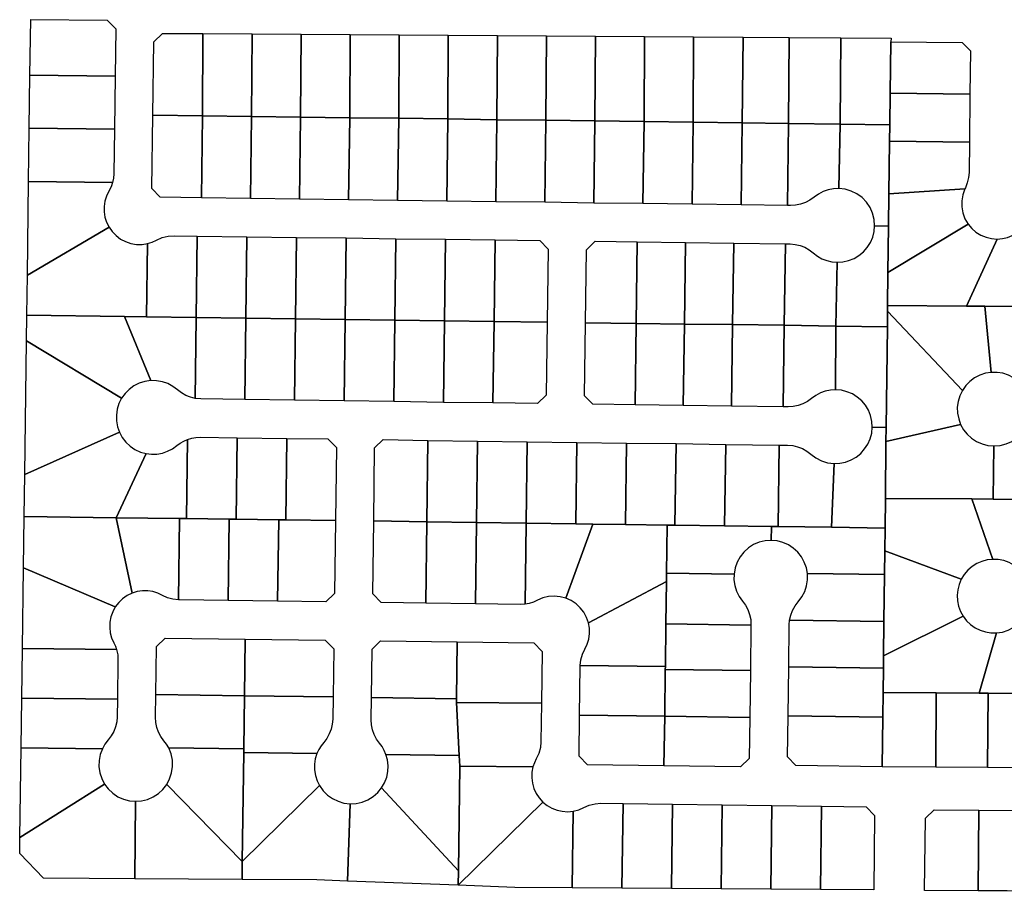
# Model space of a CAD drawing. Units: inches. Extents: x 6345494 to 6385823, y 2162094 to 2229301.
# Drawn here: x 6367385 to 6368774, y 2178177 to 2179406 of the extents above; entities that cross this region are included whole.
import ezdxf

# ---------------------------------------------------------------- set-up
doc = ezdxf.new("R2010")
doc.units = ezdxf.units.IN
doc.header["$MEASUREMENT"] = 0
doc.layers.add('PdsEngParcels', color=7, linetype='Continuous', true_color=0x3b4d6e)

msp = doc.modelspace()

# ---------------------------------------------------------------- linework, layer by layer
at = {"layer": 'PdsEngParcels'}
for points in [[(6367519.7, 2179326.6, 0), (6367399.7, 2179328.2, 0), (6367400.8, 2179406.3, 0), (6367508.8, 2179405.6, 0), (6367520.6, 2179393.5, 0)], [(6367643.7, 2179386.7, 0), (6367643, 2179270.8, 0), (6367573, 2179271.7, 0), (6367574.4, 2179375.1, 0), (6367586.5, 2179387, 0)], [(6367712.9, 2179386.2, 0), (6367712.2, 2179269.8, 0), (6367643, 2179270.8, 0), (6367643.7, 2179386.7, 0)], [(6367782.1, 2179385.8, 0), (6367781.4, 2179268.9, 0), (6367712.2, 2179269.8, 0), (6367712.9, 2179386.2, 0)], [(6367851.3, 2179385.3, 0), (6367850.6, 2179268, 0), (6367781.4, 2179268.9, 0), (6367782.1, 2179385.8, 0)], [(6367920.5, 2179384.8, 0), (6367919.8, 2179267.1, 0), (6367850.6, 2179268, 0), (6367851.3, 2179385.3, 0)], [(6367989.7, 2179384.4, 0), (6367989, 2179266.2, 0), (6367919.8, 2179267.1, 0), (6367920.5, 2179384.8, 0)], [(6368058.9, 2179383.9, 0), (6368058.1, 2179265.2, 0), (6367989, 2179266.2, 0), (6367989.7, 2179384.4, 0)], [(6368128.1, 2179383.5, 0), (6368127.3, 2179264.3, 0), (6368058.1, 2179265.2, 0), (6368058.9, 2179383.9, 0)], [(6368197.3, 2179383, 0), (6368196.5, 2179263.4, 0), (6368127.3, 2179264.3, 0), (6368128.1, 2179383.5, 0)], [(6368266.5, 2179382.6, 0), (6368265.7, 2179262.5, 0), (6368196.5, 2179263.4, 0), (6368197.3, 2179383, 0)], [(6368335.7, 2179382.1, 0), (6368334.9, 2179261.6, 0), (6368265.7, 2179262.5, 0), (6368266.5, 2179382.6, 0)], [(6368405.7, 2179381.6, 0), (6368404.1, 2179260.7, 0), (6368334.9, 2179261.6, 0), (6368335.7, 2179382.1, 0)], [(6368470.4, 2179381.2, 0), (6368469.6, 2179259.8, 0), (6368404.1, 2179260.7, 0), (6368405.7, 2179381.6, 0)], [(6368543.3, 2179380.7, 0), (6368542.5, 2179258.8, 0), (6368469.6, 2179259.8, 0), (6368470.4, 2179381.2, 0)], [(6368613.6, 2179374.8, 0), (6368612.7, 2179302.8, 0), (6368612.2, 2179257.9, 0), (6368542.5, 2179258.8, 0), (6368543.3, 2179380.7, 0), (6368614.3, 2179380.2, 0)], [(6368725.4, 2179301.4, 0), (6368612.7, 2179302.8, 0), (6368613.6, 2179374.8, 0), (6368714.3, 2179374.1, 0), (6368726.1, 2179362.1, 0)], [(6367519.7, 2179326.6, 0), (6367518.7, 2179251.6, 0), (6367398.7, 2179253.2, 0), (6367399.7, 2179328.2, 0)], [(6368725.4, 2179301.4, 0), (6368724.6, 2179233.5, 0), (6368611.9, 2179234.8, 0), (6368612.2, 2179257.9, 0), (6368612.7, 2179302.8, 0)], [(6367643, 2179270.8, 0), (6367641.4, 2179155, 0), (6367583.5, 2179155.7, 0), (6367571.6, 2179167.9, 0), (6367573, 2179271.7, 0)], [(6367712.2, 2179269.8, 0), (6367710.7, 2179154, 0), (6367641.4, 2179155, 0), (6367643, 2179270.8, 0)], [(6367781.4, 2179268.9, 0), (6367779.8, 2179153.1, 0), (6367710.7, 2179154, 0), (6367712.2, 2179269.8, 0)], [(6367850.6, 2179268, 0), (6367849, 2179152.2, 0), (6367779.8, 2179153.1, 0), (6367781.4, 2179268.9, 0)], [(6367919.8, 2179267.1, 0), (6367918.2, 2179151.3, 0), (6367849, 2179152.2, 0), (6367850.6, 2179268, 0)], [(6367989, 2179266.2, 0), (6367987.4, 2179150.4, 0), (6367918.2, 2179151.3, 0), (6367919.8, 2179267.1, 0)], [(6368058.1, 2179265.2, 0), (6368056.6, 2179149.5, 0), (6367987.4, 2179150.4, 0), (6367989, 2179266.2, 0)], [(6368127.3, 2179264.3, 0), (6368125.8, 2179148.6, 0), (6368056.6, 2179149.5, 0), (6368058.1, 2179265.2, 0)], [(6368196.5, 2179263.4, 0), (6368195, 2179147.6, 0), (6368125.8, 2179148.6, 0), (6368127.3, 2179264.3, 0)], [(6368265.7, 2179262.5, 0), (6368264.2, 2179146.7, 0), (6368195, 2179147.6, 0), (6368196.5, 2179263.4, 0)], [(6368334.9, 2179261.6, 0), (6368333.4, 2179145.8, 0), (6368264.2, 2179146.7, 0), (6368265.7, 2179262.5, 0)], [(6368404.1, 2179260.7, 0), (6368402.6, 2179144.9, 0), (6368333.4, 2179145.8, 0), (6368334.9, 2179261.6, 0)], [(6368469.6, 2179259.8, 0), (6368468.1, 2179144, 0), (6368402.6, 2179144.9, 0), (6368404.1, 2179260.7, 0)], [(6368542.5, 2179258.8, 0), (6368540.3, 2179168, 0), (6368532.8, 2179167.7, 0), (6368525.4, 2179166.2, 0), (6368518.2, 2179163.7, 0), (6368511.6, 2179160.2, 0), (6368505.5, 2179155.8, 0), (6368499.7, 2179151.6, 0), (6368493.4, 2179148.2, 0), (6368486.6, 2179145.8, 0), (6368479.6, 2179144.4, 0), (6368472.5, 2179143.9, 0), (6368468.1, 2179144, 0), (6368469.6, 2179259.8, 0)], [(6368612.2, 2179257.9, 0), (6368611.9, 2179234.8, 0), (6368611.1, 2179160.8, 0), (6368610.6, 2179115.1, 0), (6368591, 2179115.4, 0), (6368590.4, 2179124.3, 0), (6368588.2, 2179133.1, 0), (6368584.5, 2179141.3, 0), (6368579.5, 2179148.8, 0), (6368573.2, 2179155.2, 0), (6368566, 2179160.6, 0), (6368557.9, 2179164.5, 0), (6368549.2, 2179167, 0), (6368540.3, 2179168, 0), (6368542.5, 2179258.8, 0)], [(6367518.7, 2179251.6, 0), (6367517.9, 2179188.9, 0), (6367517.4, 2179182.7, 0), (6367516.2, 2179176.6, 0), (6367397.7, 2179178.2, 0), (6367398.7, 2179253.2, 0)], [(6368724.6, 2179233.5, 0), (6368724.1, 2179190.9, 0), (6368723.5, 2179183.4, 0), (6368721.7, 2179176.1, 0), (6368718.9, 2179169.2, 0), (6368718.1, 2179167.5, 0), (6368611.1, 2179160.8, 0), (6368611.9, 2179234.8, 0)], [(6367516.2, 2179176.6, 0), (6367514, 2179170.3, 0), (6367511, 2179164.4, 0), (6367507.7, 2179157.5, 0), (6367505.5, 2179150.3, 0), (6367504.4, 2179142.8, 0), (6367504.4, 2179135.2, 0), (6367505.5, 2179127.7, 0), (6367507.8, 2179120.5, 0), (6367511.2, 2179113.7, 0), (6367396, 2179045.6, 0), (6367397.7, 2179178.2, 0)], [(6368722.8, 2179117.9, 0), (6368609.8, 2179049.8, 0), (6368610.6, 2179115.1, 0), (6368611.1, 2179160.8, 0), (6368718.1, 2179167.5, 0), (6368715.2, 2179159.3, 0), (6368713.8, 2179150.8, 0), (6368713.8, 2179142.1, 0), (6368715.4, 2179133.6, 0), (6368718.4, 2179125.4, 0)], [(6368763.7, 2179096.8, 0), (6368720.5, 2179002.1, 0), (6368609.3, 2179002.8, 0), (6368609.8, 2179049.8, 0), (6368722.8, 2179117.9, 0), (6368727.9, 2179111.8, 0), (6368733.9, 2179106.6, 0), (6368740.7, 2179102.4, 0), (6368748.1, 2179099.3, 0), (6368755.8, 2179097.4, 0)], [(6367565.6, 2179090.4, 0), (6367564.2, 2178987, 0), (6367532.9, 2178987.4, 0), (6367395.2, 2178989.2, 0), (6367396, 2179045.6, 0), (6367511.2, 2179113.7, 0), (6367515.7, 2179107.2, 0), (6367521.2, 2179101.6, 0), (6367527.6, 2179096.8, 0), (6367534.6, 2179093.2, 0), (6367542.1, 2179090.6, 0), (6367549.9, 2179089.3, 0), (6367557.8, 2179089.3, 0)], [(6368610.6, 2179115.1, 0), (6368609.8, 2179049.8, 0), (6368609.3, 2179002.8, 0), (6368609.2, 2178994.8, 0), (6368608.9, 2178973.1, 0), (6368536.4, 2178974.1, 0), (6368538.1, 2179064.1, 0), (6368546.3, 2179064.6, 0), (6368554.2, 2179066.3, 0), (6368561.9, 2179069.3, 0), (6368568.9, 2179073.5, 0), (6368575.2, 2179078.7, 0), (6368580.6, 2179084.9, 0), (6368585, 2179091.8, 0), (6368588.3, 2179099.3, 0), (6368590.3, 2179107.2, 0), (6368591, 2179115.4, 0)], [(6368821.3, 2179106.5, 0), (6368820.7, 2179001.5, 0), (6368746.3, 2179001.9, 0), (6368720.5, 2179002.1, 0), (6368763.7, 2179096.8, 0), (6368771.1, 2179097.4, 0), (6368778.3, 2179099, 0), (6368785.1, 2179101.7, 0), (6368792.1, 2179104.4, 0), (6368799.5, 2179106, 0), (6368807, 2179106.6, 0)], [(6367635.7, 2179101, 0), (6367634.2, 2178986, 0), (6367564.2, 2178987, 0), (6367565.6, 2179090.4, 0), (6367572.1, 2179092.4, 0), (6367578.3, 2179095.3, 0), (6367586.1, 2179098.8, 0), (6367594.5, 2179100.9, 0), (6367603, 2179101.5, 0)], [(6367705.7, 2179100.1, 0), (6367704.2, 2178985.1, 0), (6367634.2, 2178986, 0), (6367635.7, 2179101, 0)], [(6367775.7, 2179099.2, 0), (6367774.2, 2178984.2, 0), (6367704.2, 2178985.1, 0), (6367705.7, 2179100.1, 0)], [(6367845.7, 2179098.3, 0), (6367844.2, 2178983.3, 0), (6367774.2, 2178984.2, 0), (6367775.7, 2179099.2, 0)], [(6367915.7, 2179097.3, 0), (6367914.2, 2178982.3, 0), (6367844.2, 2178983.3, 0), (6367845.7, 2179098.3, 0)], [(6367985.7, 2179096.4, 0), (6367984.2, 2178981.4, 0), (6367914.2, 2178982.3, 0), (6367915.7, 2179097.3, 0)], [(6368055.7, 2179095.5, 0), (6368054.2, 2178980.5, 0), (6367984.2, 2178981.4, 0), (6367985.7, 2179096.4, 0)], [(6368129.2, 2178979.5, 0), (6368054.2, 2178980.5, 0), (6368055.7, 2179095.5, 0), (6368118.7, 2179094.6, 0), (6368130.5, 2179082.5, 0)], [(6368256.2, 2179092.8, 0), (6368254.7, 2178977.8, 0), (6368183.2, 2178978.8, 0), (6368184.5, 2179081.8, 0), (6368196.7, 2179093.6, 0)], [(6368324.2, 2179091.9, 0), (6368322.7, 2178976.9, 0), (6368254.7, 2178977.8, 0), (6368256.2, 2179092.8, 0)], [(6368392.2, 2179091, 0), (6368390.6, 2178976, 0), (6368322.7, 2178976.9, 0), (6368324.2, 2179091.9, 0)], [(6368465.1, 2179090, 0), (6368463.5, 2178975.1, 0), (6368390.6, 2178976, 0), (6368392.2, 2179091, 0)], [(6368538.1, 2179064.1, 0), (6368536.4, 2178974.1, 0), (6368463.5, 2178975.1, 0), (6368465.1, 2179090, 0), (6368471.8, 2179090, 0), (6368478.9, 2179089.3, 0), (6368485.9, 2179087.7, 0), (6368492.5, 2179085.1, 0), (6368498.8, 2179081.6, 0), (6368504.4, 2179077.3, 0), (6368510.3, 2179072.8, 0), (6368516.7, 2179069.1, 0), (6368523.5, 2179066.4, 0), (6368530.7, 2179064.7, 0)], [(6368714.7, 2178883.2, 0), (6368711.1, 2178875.7, 0), (6368708.7, 2178867.7, 0), (6368707.6, 2178859.4, 0), (6368707.9, 2178851.1, 0), (6368709.5, 2178842.9, 0), (6368712.3, 2178835.1, 0), (6368607, 2178811.3, 0), (6368607.3, 2178831.1, 0), (6368608.9, 2178973.1, 0), (6368609.2, 2178994.8, 0)], [(6368720.5, 2179002.1, 0), (6368746.3, 2179001.9, 0), (6368755.5, 2178908.7, 0), (6368747.3, 2178907.4, 0), (6368739.4, 2178904.8, 0), (6368732, 2178900.9, 0), (6368725.3, 2178896, 0), (6368719.5, 2178890, 0), (6368714.7, 2178883.2, 0), (6368609.2, 2178994.8, 0), (6368609.3, 2179002.8, 0)], [(6368820.7, 2179001.5, 0), (6368831.1, 2179001.4, 0), (6368830.4, 2178893.4, 0), (6368813.1, 2178893.5, 0), (6368806.2, 2178894, 0), (6368799.5, 2178895.5, 0), (6368793.1, 2178897.8, 0), (6368787, 2178901, 0), (6368779.7, 2178904.8, 0), (6368771.9, 2178907.4, 0), (6368763.7, 2178908.7, 0), (6368755.5, 2178908.7, 0), (6368746.3, 2179001.9, 0)], [(6367532.9, 2178987.4, 0), (6367570, 2178897, 0), (6367561.8, 2178895.8, 0), (6367553.9, 2178893.3, 0), (6367546.4, 2178889.6, 0), (6367539.7, 2178884.7, 0), (6367533.8, 2178878.8, 0), (6367528.9, 2178872.1, 0), (6367394.8, 2178953.2, 0), (6367395.2, 2178989.2, 0)], [(6367564.2, 2178987, 0), (6367634.2, 2178986, 0), (6367632.7, 2178872, 0), (6367626, 2178873.6, 0), (6367619.5, 2178876.2, 0), (6367613.5, 2178879.7, 0), (6367608, 2178883.9, 0), (6367601.4, 2178888.9, 0), (6367594.2, 2178892.8, 0), (6367586.4, 2178895.5, 0), (6367578.3, 2178896.9, 0), (6367570, 2178897, 0), (6367532.9, 2178987.4, 0)], [(6367704.2, 2178985.1, 0), (6367702.7, 2178870.4, 0), (6367640.6, 2178871.2, 0), (6367632.7, 2178872, 0), (6367634.2, 2178986, 0)], [(6367774.2, 2178984.2, 0), (6367772.7, 2178869.5, 0), (6367702.7, 2178870.4, 0), (6367704.2, 2178985.1, 0)], [(6367844.2, 2178983.3, 0), (6367842.7, 2178868.6, 0), (6367772.7, 2178869.5, 0), (6367774.2, 2178984.2, 0)], [(6367914.2, 2178982.3, 0), (6367912.7, 2178867.6, 0), (6367842.7, 2178868.6, 0), (6367844.2, 2178983.3, 0)], [(6367984.2, 2178981.4, 0), (6367982.7, 2178866.4, 0), (6367912.7, 2178867.6, 0), (6367914.2, 2178982.3, 0)], [(6368054.2, 2178980.5, 0), (6368052.7, 2178865.5, 0), (6367982.7, 2178866.4, 0), (6367984.2, 2178981.4, 0)], [(6368129.2, 2178979.5, 0), (6368127.8, 2178876.5, 0), (6368115.6, 2178864.7, 0), (6368052.7, 2178865.5, 0), (6368054.2, 2178980.5, 0)], [(6368254.7, 2178977.8, 0), (6368253.1, 2178862.8, 0), (6368193.6, 2178863.6, 0), (6368181.8, 2178875.8, 0), (6368183.2, 2178978.8, 0)], [(6368322.7, 2178976.9, 0), (6368321.1, 2178861.9, 0), (6368253.1, 2178862.8, 0), (6368254.7, 2178977.8, 0)], [(6368390.6, 2178976, 0), (6368389.1, 2178861, 0), (6368321.1, 2178861.9, 0), (6368322.7, 2178976.9, 0)], [(6368463.5, 2178975.1, 0), (6368462, 2178860.1, 0), (6368389.1, 2178861, 0), (6368390.6, 2178976, 0)], [(6368536.4, 2178974.1, 0), (6368535.9, 2178884.1, 0), (6368528.5, 2178883.6, 0), (6368521.3, 2178882.1, 0), (6368514.4, 2178879.6, 0), (6368507.9, 2178876.1, 0), (6368502, 2178871.8, 0), (6368496.2, 2178867.6, 0), (6368489.9, 2178864.2, 0), (6368483.2, 2178861.8, 0), (6368476.2, 2178860.4, 0), (6368469.1, 2178860, 0), (6368462, 2178860.1, 0), (6368463.5, 2178975.1, 0)], [(6368608.9, 2178973.1, 0), (6368607.3, 2178831.1, 0), (6368587.6, 2178831.4, 0), (6368587, 2178839.6, 0), (6368585.2, 2178847.6, 0), (6368582.2, 2178855.2, 0), (6368578, 2178862.2, 0), (6368572.7, 2178868.5, 0), (6368566.5, 2178873.9, 0), (6368559.6, 2178878.2, 0), (6368552, 2178881.4, 0), (6368544.1, 2178883.4, 0), (6368535.9, 2178884.1, 0), (6368536.4, 2178974.1, 0)], [(6367528.9, 2178872.1, 0), (6367525.2, 2178864.6, 0), (6367522.7, 2178856.7, 0), (6367521.5, 2178848.5, 0), (6367521.6, 2178840.1, 0), (6367523.1, 2178832, 0), (6367525.8, 2178824.1, 0), (6367392.3, 2178764.8, 0), (6367394.8, 2178953.2, 0)], [(6368867.1, 2178839.2, 0), (6368866.5, 2178729.3, 0), (6368833.2, 2178729.5, 0), (6368758.1, 2178730, 0), (6368758.9, 2178804.9, 0), (6368767.8, 2178805.5, 0), (6368776.5, 2178807.7, 0), (6368784.7, 2178811.3, 0), (6368792.1, 2178816.3, 0), (6368798.6, 2178822.5, 0), (6368804.7, 2178828.3, 0), (6368811.8, 2178833.1, 0), (6368819.6, 2178836.6, 0), (6368827.9, 2178838.7, 0), (6368836.4, 2178839.4, 0)], [(6368607.3, 2178831.1, 0), (6368607, 2178811.3, 0), (6368606.1, 2178730.9, 0), (6368605.6, 2178689.1, 0), (6368530.3, 2178690.1, 0), (6368533.7, 2178780.1, 0), (6368541.9, 2178780.5, 0), (6368550, 2178782.1, 0), (6368557.8, 2178785.1, 0), (6368565, 2178789.2, 0), (6368571.4, 2178794.4, 0), (6368576.9, 2178800.6, 0), (6368581.4, 2178807.5, 0), (6368584.7, 2178815.1, 0), (6368586.8, 2178823.1, 0), (6368587.6, 2178831.4, 0)], [(6368758.9, 2178804.9, 0), (6368758.1, 2178730, 0), (6368728.2, 2178730.2, 0), (6368606.1, 2178730.9, 0), (6368607, 2178811.3, 0), (6368712.3, 2178835.1, 0), (6368716.4, 2178827.8, 0), (6368721.6, 2178821.3, 0), (6368727.8, 2178815.7, 0), (6368734.8, 2178811.1, 0), (6368742.5, 2178807.7, 0), (6368750.6, 2178805.6, 0)], [(6367563.4, 2178794.1, 0), (6367521.1, 2178703.6, 0), (6367391.5, 2178705.3, 0), (6367392.3, 2178764.8, 0), (6367525.8, 2178824.1, 0), (6367529.8, 2178816.8, 0), (6367534.9, 2178810.2, 0), (6367540.9, 2178804.5, 0), (6367547.8, 2178799.8, 0), (6367555.4, 2178796.3, 0)], [(6367620.5, 2178702.4, 0), (6367610.5, 2178702.5, 0), (6367521.1, 2178703.6, 0), (6367563.4, 2178794.1, 0), (6367571.1, 2178793.2, 0), (6367578.8, 2178793.4, 0), (6367586.5, 2178794.8, 0), (6367593.8, 2178797.3, 0), (6367600.7, 2178800.9, 0), (6367607, 2178805.4, 0), (6367611.6, 2178808.9, 0), (6367616.6, 2178811.8, 0), (6367622, 2178814.2, 0)], [(6367692, 2178816.5, 0), (6367690.5, 2178701.5, 0), (6367680.5, 2178701.6, 0), (6367620.5, 2178702.4, 0), (6367622, 2178814.2, 0), (6367627.8, 2178815.9, 0), (6367633.8, 2178816.9, 0), (6367639.9, 2178817.2, 0)], [(6367762, 2178815.6, 0), (6367760.5, 2178700.6, 0), (6367750.5, 2178700.7, 0), (6367690.5, 2178701.5, 0), (6367692, 2178816.5, 0)], [(6367830.5, 2178699.7, 0), (6367760.5, 2178700.6, 0), (6367762, 2178815.6, 0), (6367820, 2178814.9, 0), (6367831.8, 2178802.7, 0)], [(6367960.9, 2178812.7, 0), (6367959.4, 2178697.7, 0), (6367884.5, 2178699, 0), (6367885.8, 2178802, 0), (6367898, 2178813.8, 0)], [(6368030.9, 2178811.8, 0), (6368029.4, 2178696.8, 0), (6367959.4, 2178697.7, 0), (6367960.9, 2178812.7, 0)], [(6368100.9, 2178810.9, 0), (6368099.4, 2178695.9, 0), (6368029.4, 2178696.8, 0), (6368030.9, 2178811.8, 0)], [(6368170.9, 2178809.9, 0), (6368169.4, 2178694.9, 0), (6368099.4, 2178695.9, 0), (6368100.9, 2178810.9, 0)], [(6368240.9, 2178809, 0), (6368239.4, 2178694, 0), (6368193.4, 2178694.6, 0), (6368169.4, 2178694.9, 0), (6368170.9, 2178809.9, 0)], [(6368310.9, 2178808.1, 0), (6368309.4, 2178693.1, 0), (6368298.4, 2178693.2, 0), (6368239.4, 2178694, 0), (6368240.9, 2178809, 0)], [(6368380.9, 2178807.1, 0), (6368379.4, 2178692.1, 0), (6368309.4, 2178693.1, 0), (6368310.9, 2178808.1, 0)], [(6368456.4, 2178806.1, 0), (6368454.8, 2178691.1, 0), (6368445.4, 2178691.3, 0), (6368379.4, 2178692.1, 0), (6368380.9, 2178807.1, 0)], [(6368533.7, 2178780.1, 0), (6368530.3, 2178690.1, 0), (6368454.8, 2178691.1, 0), (6368456.4, 2178806.1, 0), (6368468.3, 2178806, 0), (6368475.5, 2178805.4, 0), (6368482.4, 2178803.8, 0), (6368489.1, 2178801.2, 0), (6368495.3, 2178797.7, 0), (6368501, 2178793.3, 0), (6368508.2, 2178787.9, 0), (6368516.2, 2178783.8, 0), (6368524.7, 2178781.2, 0)], [(6368728.2, 2178730.2, 0), (6368757.6, 2178644.9, 0), (6368749.8, 2178644.1, 0), (6368742.2, 2178642, 0), (6368735, 2178638.9, 0), (6368728.4, 2178634.7, 0), (6368722.4, 2178629.5, 0), (6368717.3, 2178623.5, 0), (6368713.2, 2178616.9, 0), (6368605.2, 2178656.9, 0), (6368605.6, 2178689.1, 0), (6368606.1, 2178730.9, 0)], [(6368758.1, 2178730, 0), (6368833.2, 2178729.5, 0), (6368832.4, 2178619.5, 0), (6368826.5, 2178619.5, 0), (6368819.3, 2178620.1, 0), (6368812.4, 2178621.7, 0), (6368805.7, 2178624.2, 0), (6368799.4, 2178627.7, 0), (6368793.8, 2178632, 0), (6368787.5, 2178636.7, 0), (6368780.6, 2178640.5, 0), (6368773.1, 2178643.1, 0), (6368765.4, 2178644.6, 0), (6368757.6, 2178644.9, 0), (6368728.2, 2178730.2, 0)], [(6367521.1, 2178703.6, 0), (6367543.9, 2178597.2, 0), (6367536.9, 2178593.8, 0), (6367530.4, 2178589.3, 0), (6367524.8, 2178583.9, 0), (6367520, 2178577.7, 0), (6367390.6, 2178632.8, 0), (6367391.5, 2178705.3, 0)], [(6367610.5, 2178702.5, 0), (6367609, 2178587.7, 0), (6367601.3, 2178588.6, 0), (6367593.8, 2178590.8, 0), (6367586.8, 2178594.1, 0), (6367580.1, 2178597.3, 0), (6367573, 2178599.4, 0), (6367565.7, 2178600.5, 0), (6367558.3, 2178600.5, 0), (6367551, 2178599.4, 0), (6367543.9, 2178597.2, 0), (6367521.1, 2178703.6, 0)], [(6367620.5, 2178702.4, 0), (6367680.5, 2178701.6, 0), (6367679, 2178586.7, 0), (6367610.8, 2178587.6, 0), (6367609, 2178587.7, 0), (6367610.5, 2178702.5, 0)], [(6367690.5, 2178701.5, 0), (6367750.5, 2178700.7, 0), (6367749, 2178585.8, 0), (6367679, 2178586.7, 0), (6367680.5, 2178701.6, 0)], [(6367760.5, 2178700.6, 0), (6367830.5, 2178699.7, 0), (6367829.1, 2178596.7, 0), (6367816.9, 2178584.9, 0), (6367749, 2178585.8, 0), (6367750.5, 2178700.7, 0)], [(6367959.4, 2178697.7, 0), (6367957.9, 2178583, 0), (6367894.9, 2178583.8, 0), (6367883.1, 2178596, 0), (6367884.5, 2178699, 0)], [(6368029.4, 2178696.8, 0), (6368027.9, 2178582.1, 0), (6367957.9, 2178583, 0), (6367959.4, 2178697.7, 0)], [(6368099.4, 2178695.9, 0), (6368097.9, 2178581.6, 0), (6368091.1, 2178581.2, 0), (6368027.9, 2178582.1, 0), (6368029.4, 2178696.8, 0)], [(6368169.4, 2178694.9, 0), (6368193.4, 2178694.6, 0), (6368155.5, 2178590.1, 0), (6368147.5, 2178592.2, 0), (6368139.2, 2178593, 0), (6368131, 2178592.4, 0), (6368122.9, 2178590.4, 0), (6368115.3, 2178587.1, 0), (6368109.7, 2178584.6, 0), (6368103.9, 2178582.7, 0), (6368097.9, 2178581.6, 0), (6368099.4, 2178695.9, 0)], [(6368239.4, 2178694, 0), (6368298.4, 2178693.2, 0), (6368297.5, 2178625.2, 0), (6368297.4, 2178613.4, 0), (6368187.3, 2178555.3, 0), (6368184.6, 2178563, 0), (6368180.7, 2178570.2, 0), (6368175.8, 2178576.7, 0), (6368169.8, 2178582.3, 0), (6368163, 2178586.8, 0), (6368155.5, 2178590.1, 0), (6368193.4, 2178694.6, 0)], [(6368309.4, 2178693.1, 0), (6368379.4, 2178692.1, 0), (6368445.4, 2178691.3, 0), (6368445.1, 2178671.6, 0), (6368436.5, 2178671, 0), (6368428.2, 2178668.9, 0), (6368420.2, 2178665.6, 0), (6368413, 2178660.9, 0), (6368406.6, 2178655.2, 0), (6368401.2, 2178648.4, 0), (6368397, 2178640.9, 0), (6368394.2, 2178632.7, 0), (6368392.7, 2178624.2, 0), (6368297.5, 2178625.2, 0), (6368298.4, 2178693.2, 0)], [(6368454.8, 2178691.1, 0), (6368530.3, 2178690.1, 0), (6368605.6, 2178689.1, 0), (6368605.2, 2178656.9, 0), (6368604.8, 2178623.4, 0), (6368496.2, 2178624.9, 0), (6368494.7, 2178633.1, 0), (6368491.8, 2178641, 0), (6368487.7, 2178648.4, 0), (6368482.5, 2178655, 0), (6368476.3, 2178660.6, 0), (6368469.3, 2178665.2, 0), (6368461.6, 2178668.6, 0), (6368453.5, 2178670.8, 0), (6368445.1, 2178671.6, 0), (6368445.4, 2178691.3, 0)], [(6368713.2, 2178616.9, 0), (6368710.2, 2178609.6, 0), (6368708.2, 2178602, 0), (6368707.4, 2178594.2, 0), (6368707.8, 2178586.4, 0), (6368709.4, 2178578.7, 0), (6368712.1, 2178571.3, 0), (6368715.9, 2178564.5, 0), (6368603.5, 2178508.9, 0), (6368604.1, 2178557.4, 0), (6368604.8, 2178623.4, 0), (6368605.2, 2178656.9, 0)], [(6367520, 2178577.7, 0), (6367516.4, 2178571, 0), (6367513.9, 2178563.9, 0), (6367512.4, 2178556.4, 0), (6367512.1, 2178548.9, 0), (6367512.9, 2178541.4, 0), (6367514.9, 2178534, 0), (6367518, 2178527.1, 0), (6367520.2, 2178522.4, 0), (6367521.9, 2178517.5, 0), (6367389, 2178518.9, 0), (6367390.6, 2178632.8, 0)], [(6368392.7, 2178624.2, 0), (6368392.6, 2178616, 0), (6368393.8, 2178607.9, 0), (6368396.3, 2178600, 0), (6368400, 2178592.7, 0), (6368404.8, 2178586, 0), (6368409, 2178580.2, 0), (6368412.3, 2178573.9, 0), (6368414.7, 2178567.2, 0), (6368416.2, 2178560.2, 0), (6368416.6, 2178553, 0), (6368416.6, 2178552.2, 0), (6368296.6, 2178553.8, 0), (6368297.4, 2178613.4, 0), (6368297.5, 2178625.2, 0)], [(6368604.8, 2178623.4, 0), (6368604.1, 2178557.4, 0), (6368471.1, 2178559.2, 0), (6368472.7, 2178566.2, 0), (6368475.3, 2178572.9, 0), (6368478.9, 2178579.2, 0), (6368483.3, 2178584.9, 0), (6368488.5, 2178591.8, 0), (6368492.4, 2178599.5, 0), (6368495.1, 2178607.7, 0), (6368496.4, 2178616.2, 0), (6368496.2, 2178624.9, 0)], [(6368296.6, 2178553.8, 0), (6368295.8, 2178493.5, 0), (6368175.8, 2178495.1, 0), (6368176.7, 2178503.2, 0), (6368178.9, 2178511, 0), (6368182.3, 2178518.3, 0), (6368185.5, 2178525.2, 0), (6368187.7, 2178532.5, 0), (6368188.7, 2178540.1, 0), (6368188.6, 2178547.8, 0), (6368187.3, 2178555.3, 0), (6368297.4, 2178613.4, 0)], [(6368762.9, 2178541.1, 0), (6368738.2, 2178456.1, 0), (6368677.9, 2178456.5, 0), (6368602.9, 2178457, 0), (6368603.3, 2178491.4, 0), (6368603.5, 2178508.9, 0), (6368715.9, 2178564.5, 0), (6368720.7, 2178558.2, 0), (6368726.4, 2178552.8, 0), (6368732.8, 2178548.3, 0), (6368739.8, 2178544.8, 0), (6368747.3, 2178542.4, 0), (6368755, 2178541.2, 0)], [(6368838.8, 2178565.5, 0), (6368838.2, 2178455.5, 0), (6368823.9, 2178455.6, 0), (6368750.9, 2178456, 0), (6368738.2, 2178456.1, 0), (6368762.9, 2178541.1, 0), (6368771.1, 2178542.3, 0), (6368779.1, 2178544.8, 0), (6368786.5, 2178548.6, 0), (6368793.3, 2178553.5, 0), (6368799, 2178557.7, 0), (6368805.3, 2178561.1, 0), (6368812, 2178563.6, 0), (6368819, 2178565.1, 0), (6368826.1, 2178565.5, 0)], [(6368416.6, 2178552.2, 0), (6368415.7, 2178487.9, 0), (6368295.7, 2178489.5, 0), (6368295.8, 2178493.5, 0), (6368296.6, 2178553.8, 0)], [(6368604.1, 2178557.4, 0), (6368603.5, 2178508.9, 0), (6368603.3, 2178491.4, 0), (6368469.8, 2178493.2, 0), (6368470.6, 2178552.3, 0), (6368471.1, 2178559.2, 0)], [(6367703.2, 2178532.4, 0), (6367702.2, 2178452.4, 0), (6367577.2, 2178454, 0), (6367578.1, 2178522, 0), (6367590.2, 2178533.9, 0)], [(6367521.9, 2178517.5, 0), (6367523.4, 2178510.3, 0), (6367523.8, 2178502.9, 0), (6367523.1, 2178447.4, 0), (6367388.1, 2178449, 0), (6367389, 2178518.9, 0)], [(6367827.2, 2178450.7, 0), (6367702.2, 2178452.4, 0), (6367703.2, 2178532.4, 0), (6367816.2, 2178530.9, 0), (6367828.1, 2178518.7, 0)], [(6368002.2, 2178528.4, 0), (6368001.1, 2178448.1, 0), (6367881.2, 2178450, 0), (6367882.1, 2178518, 0), (6367894.2, 2178529.8, 0)], [(6368121.1, 2178441.8, 0), (6368001.1, 2178443.1, 0), (6368001.1, 2178448.1, 0), (6368002.2, 2178528.4, 0), (6368110.2, 2178527, 0), (6368122, 2178514.8, 0)], [(6368295.8, 2178493.5, 0), (6368295.7, 2178489.5, 0), (6368294.9, 2178423.5, 0), (6368174.9, 2178425.1, 0), (6368175.8, 2178494.3, 0), (6368175.8, 2178495.1, 0)], [(6368603.3, 2178491.4, 0), (6368602.9, 2178457, 0), (6368602.4, 2178422.4, 0), (6368468.9, 2178424.2, 0), (6368469.8, 2178493.2, 0)], [(6368415.7, 2178487.9, 0), (6368414.8, 2178421.9, 0), (6368294.9, 2178423.5, 0), (6368295.7, 2178489.5, 0)], [(6367702.2, 2178452.4, 0), (6367701.2, 2178377.4, 0), (6367595.4, 2178378.8, 0), (6367592.3, 2178384.1, 0), (6367588.6, 2178389, 0), (6367584.4, 2178394.8, 0), (6367581, 2178401.1, 0), (6367578.6, 2178407.8, 0), (6367577.2, 2178414.8, 0), (6367576.8, 2178422, 0), (6367577.2, 2178454, 0)], [(6367827.2, 2178450.7, 0), (6367826.7, 2178419.3, 0), (6367826.1, 2178412.2, 0), (6367824.5, 2178405.2, 0), (6367821.9, 2178398.6, 0), (6367818.4, 2178392.3, 0), (6367814.1, 2178386.7, 0), (6367810.2, 2178381.9, 0), (6367807, 2178376.6, 0), (6367804.4, 2178371, 0), (6367701.1, 2178372.4, 0), (6367701.2, 2178377.4, 0), (6367702.2, 2178452.4, 0)], [(6368001.1, 2178448.1, 0), (6368001.1, 2178443.1, 0), (6368005.1, 2178368.1, 0), (6367901.8, 2178369.7, 0), (6367899.3, 2178375.4, 0), (6367896.3, 2178380.7, 0), (6367892.6, 2178385.6, 0), (6367888.3, 2178391.4, 0), (6367885, 2178397.7, 0), (6367882.6, 2178404.5, 0), (6367881.2, 2178411.5, 0), (6367880.7, 2178418.6, 0), (6367881.2, 2178450, 0)], [(6368677.9, 2178456.5, 0), (6368677.2, 2178351.5, 0), (6368601.6, 2178352, 0), (6368602.4, 2178422.4, 0), (6368602.9, 2178457, 0)], [(6368738.2, 2178456.1, 0), (6368750.9, 2178456, 0), (6368750.2, 2178351, 0), (6368677.2, 2178351.5, 0), (6368677.9, 2178456.5, 0)], [(6368823.9, 2178455.6, 0), (6368823.2, 2178350.6, 0), (6368750.2, 2178351, 0), (6368750.9, 2178456, 0)], [(6367523.1, 2178447.4, 0), (6367522.8, 2178422.7, 0), (6367522.2, 2178415.6, 0), (6367520.5, 2178408.6, 0), (6367518, 2178402, 0), (6367514.4, 2178395.7, 0), (6367510.1, 2178390.1, 0), (6367505.5, 2178384.2, 0), (6367501.9, 2178377.7, 0), (6367387.2, 2178379, 0), (6367388.1, 2178449, 0)], [(6368121.1, 2178441.8, 0), (6368120.4, 2178387.6, 0), (6368119.5, 2178379.3, 0), (6368117.4, 2178371.2, 0), (6368113.8, 2178363.6, 0), (6368111.1, 2178357.9, 0), (6368109, 2178352, 0), (6368005.9, 2178353.1, 0), (6368005.1, 2178368.1, 0), (6368001.1, 2178443.1, 0)], [(6368294.9, 2178423.5, 0), (6368293.9, 2178353.5, 0), (6368185.9, 2178355, 0), (6368174.1, 2178367.1, 0), (6368174.9, 2178425.1, 0)], [(6368414.8, 2178421.9, 0), (6368414.1, 2178363.9, 0), (6368401.9, 2178352.1, 0), (6368293.9, 2178353.5, 0), (6368294.9, 2178423.5, 0)], [(6368602.4, 2178422.4, 0), (6368601.6, 2178352, 0), (6368480, 2178354, 0), (6368468.1, 2178366.2, 0), (6368468.9, 2178424.2, 0)], [(6367501.9, 2178377.7, 0), (6367498.8, 2178369.6, 0), (6367497.2, 2178361.1, 0), (6367497, 2178352.4, 0), (6367498.2, 2178343.8, 0), (6367500.9, 2178335.5, 0), (6367504.8, 2178327.8, 0), (6367385.5, 2178252.6, 0), (6367387.2, 2178379, 0)], [(6367701.2, 2178377.4, 0), (6367701.1, 2178372.4, 0), (6367699.1, 2178218.7, 0), (6367592.5, 2178327.2, 0), (6367596.7, 2178335.1, 0), (6367599.5, 2178343.7, 0), (6367600.8, 2178352.6, 0), (6367600.5, 2178361.6, 0), (6367598.7, 2178370.4, 0), (6367595.4, 2178378.8, 0)], [(6367804.4, 2178371, 0), (6367802.1, 2178363.5, 0), (6367801, 2178355.7, 0), (6367801, 2178347.9, 0), (6367802.3, 2178340.1, 0), (6367804.6, 2178332.6, 0), (6367808.1, 2178325.6, 0), (6367699.1, 2178218.7, 0), (6367701.1, 2178372.4, 0)], [(6368005.1, 2178368.1, 0), (6368005.9, 2178353.1, 0), (6368003.9, 2178205.5, 0), (6367895.7, 2178322.6, 0), (6367899.8, 2178329.8, 0), (6367902.8, 2178337.4, 0), (6367904.4, 2178345.5, 0), (6367904.8, 2178353.7, 0), (6367903.9, 2178361.8, 0), (6367901.8, 2178369.7, 0)], [(6368109, 2178352, 0), (6368107.6, 2178344.4, 0), (6368107.4, 2178336.7, 0), (6368108.3, 2178329, 0), (6368110.4, 2178321.6, 0), (6368113.6, 2178314.6, 0), (6368117.9, 2178308.2, 0), (6368123.1, 2178302.5, 0), (6368003.7, 2178185.1, 0), (6368003.9, 2178205.5, 0), (6368005.9, 2178353.1, 0)], [(6367548.5, 2178303.5, 0), (6367547.8, 2178194.2, 0), (6367418.8, 2178195.1, 0), (6367385.2, 2178229.7, 0), (6367385.5, 2178252.6, 0), (6367504.8, 2178327.8, 0), (6367510.1, 2178320.9, 0), (6367516.4, 2178314.9, 0), (6367523.6, 2178310, 0), (6367531.5, 2178306.4, 0), (6367539.9, 2178304.2, 0)], [(6367699.1, 2178218.7, 0), (6367698.8, 2178193.2, 0), (6367547.8, 2178194.2, 0), (6367548.5, 2178303.5, 0), (6367557.2, 2178304.1, 0), (6367565.6, 2178306.2, 0), (6367573.6, 2178309.7, 0), (6367580.8, 2178314.4, 0), (6367587.2, 2178320.3, 0), (6367592.5, 2178327.2, 0)], [(6367851.1, 2178300.1, 0), (6367847.5, 2178190.9, 0), (6367804.5, 2178192.5, 0), (6367698.8, 2178193.2, 0), (6367699.1, 2178218.7, 0), (6367808.1, 2178325.6, 0), (6367813.1, 2178318.5, 0), (6367819.3, 2178312.4, 0), (6367826.3, 2178307.3, 0), (6367834.2, 2178303.5, 0), (6367842.5, 2178301.1, 0)], [(6368003.9, 2178205.5, 0), (6368003.7, 2178185.1, 0), (6367847.5, 2178190.9, 0), (6367851.1, 2178300.1, 0), (6367859.8, 2178300.5, 0), (6367868.3, 2178302.4, 0), (6367876.3, 2178305.7, 0), (6367883.7, 2178310.2, 0), (6367890.2, 2178315.9, 0), (6367895.7, 2178322.6, 0)], [(6368165.9, 2178289.7, 0), (6368164.5, 2178181.6, 0), (6368083.4, 2178182.1, 0), (6368003.7, 2178185.1, 0), (6368123.1, 2178302.5, 0), (6368129.1, 2178297.6, 0), (6368135.8, 2178293.8, 0), (6368143, 2178291, 0), (6368150.5, 2178289.4, 0), (6368158.2, 2178288.9, 0)], [(6368236.1, 2178300.3, 0), (6368234.5, 2178181.1, 0), (6368164.5, 2178181.6, 0), (6368165.9, 2178289.7, 0), (6368173.6, 2178291.7, 0), (6368180.8, 2178294.8, 0), (6368188.5, 2178298.1, 0), (6368196.7, 2178300.1, 0), (6368205, 2178300.7, 0)], [(6368306.1, 2178299.3, 0), (6368304.5, 2178180.7, 0), (6368234.5, 2178181.1, 0), (6368236.1, 2178300.3, 0)], [(6368376.1, 2178298.4, 0), (6368374.5, 2178180.2, 0), (6368304.5, 2178180.7, 0), (6368306.1, 2178299.3, 0)], [(6368446.1, 2178297.5, 0), (6368444.5, 2178179.7, 0), (6368374.5, 2178180.2, 0), (6368376.1, 2178298.4, 0)], [(6368516, 2178296.6, 0), (6368514.5, 2178179.2, 0), (6368444.5, 2178179.7, 0), (6368446.1, 2178297.5, 0)], [(6368514.5, 2178179.2, 0), (6368516, 2178296.6, 0), (6368579.1, 2178295.7, 0), (6368591, 2178283.3, 0), (6368589.7, 2178178.8, 0)], [(6368737.8, 2178291.1, 0), (6368737.1, 2178177.3, 0), (6368661.5, 2178177.8, 0), (6368662.7, 2178279.6, 0), (6368674.8, 2178291.5, 0)], [(6368807.8, 2178290.7, 0), (6368807.1, 2178176.5, 0), (6368778.1, 2178177.1, 0), (6368737.1, 2178177.3, 0), (6368737.8, 2178291.1, 0)]]:
    msp.add_polyline3d(points, close=True, dxfattribs=at)

doc.saveas('drawing.dxf')
